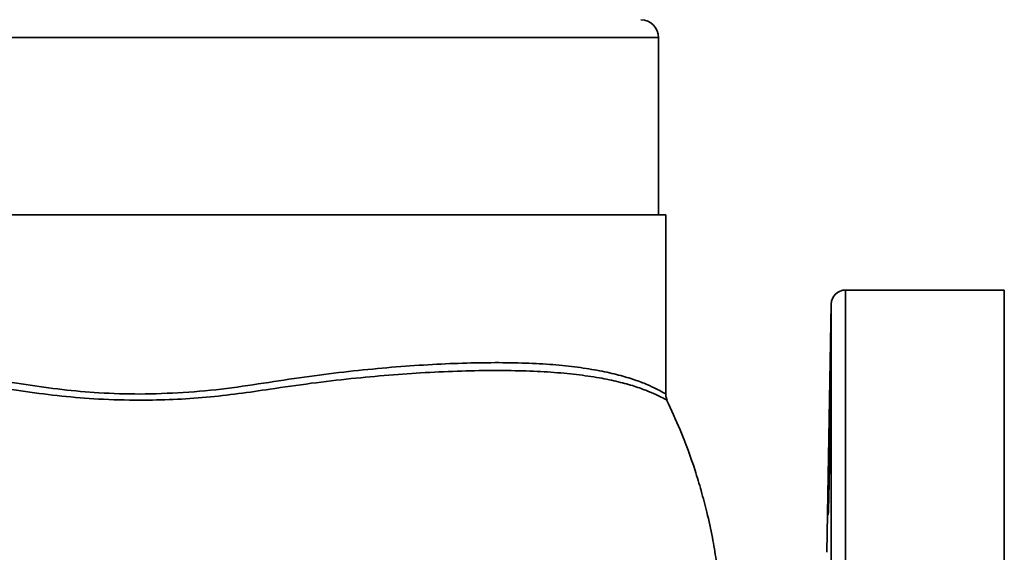
# Model space of a CAD drawing. Units: inches. Extents: x 0.5 to 33.5, y 0.5 to 21.
# Drawn here: x 10.8 to 13.6, y 11 to 12.6 of the extents above; entities that cross this region are included whole.
import ezdxf

# ---------------------------------------------------------------- set-up
doc = ezdxf.new("R2010")
doc.units = ezdxf.units.IN
doc.header["$MEASUREMENT"] = 0

msp = doc.modelspace()

# ---------------------------------------------------------------- linework, layer by layer
at = {"color": 7, "linetype": 'Continuous', "lineweight": 35}
for p, q in [((12.6051, 12.5178), (10.0444, 12.5178)), ((12.6051, 12.0054), (12.6051, 12.5178)), ((11.1051, 12.0054), (9.5843, 12.0054)), ((12.6259, 12.0054), (11.1051, 12.0054)), ((12.6259, 11.4878), (12.6259, 12.0054)), ((13.6051, 11.7878), (13.1461, 11.7878)), ((13.1461, 11.7878), (13.1461, 9.9961)), ((13.6051, 11.7878), (13.6051, 8.2044)), ((13.1044, 11.7468), (13.0919, 11.0291)), ((13.1044, 9.9961), (13.1044, 11.7468)), ((12.6286, 11.4698), (12.6287, 11.4697))]:
    msp.add_line(p, q, dxfattribs=at)
for centre, radius, start, end in [((12.5531, 12.5178), 0.052, 0, 89), ((13.1461, 11.7461), 0.0417, 90, 179)]:
    msp.add_arc(centre, radius, start, end, dxfattribs=at)
for points, knots in [([(9.5852, 11.4878), (9.5857, 11.4882), (9.5866, 11.489), (9.601, 11.4968), (9.6254, 11.5089), (9.6599, 11.5233), (9.7031, 11.5374), (9.7554, 11.5508), (9.8165, 11.562), (9.8863, 11.5703), (9.9644, 11.5756), (10.05, 11.578), (10.1425, 11.5774), (10.2416, 11.5737), (10.3465, 11.5671), (10.4561, 11.5573), (10.5649, 11.5452), (10.6712, 11.53), (10.7746, 11.5139), (10.8798, 11.4994), (10.9901, 11.4887), (11.0656, 11.4874), (11.1051, 11.4868)], [0, 0, 0, 0, 0.044287, 0.098287, 0.152051, 0.203376, 0.254869, 0.306356, 0.357671, 0.409101, 0.460716, 0.512329, 0.563756, 0.615365, 0.66716, 0.718955, 0.770564, 0.815508, 0.860582, 0.905624, 0.950524, 1, 1, 1, 1]), ([(11.1051, 11.4868), (11.1471, 11.4877), (11.2311, 11.4896), (11.3558, 11.5022), (11.4771, 11.5204), (11.5949, 11.5387), (11.7093, 11.5526), (11.82, 11.5635), (11.9263, 11.5713), (12.0271, 11.5762), (12.1222, 11.5781), (12.2106, 11.5771), (12.2678, 11.5743), (12.3216, 11.5702), (12.3722, 11.5648), (12.4359, 11.5545), (12.4909, 11.5422), (12.5367, 11.5284), (12.5729, 11.5143), (12.6001, 11.5015), (12.6176, 11.4919), (12.6261, 11.4867), (12.625, 11.4875), (12.6246, 11.4878)], [0, 0, 0, 0, 0.052524, 0.105202, 0.157779, 0.209088, 0.26058, 0.312071, 0.363379, 0.414694, 0.466192, 0.517689, 0.569002, 0.574815, 0.625908, 0.677176, 0.728453, 0.77956, 0.829459, 0.879527, 0.929563, 0.979419, 1, 1, 1, 1]), ([(11.1051, 11.4689), (11.0651, 11.4696), (10.9893, 11.4709), (10.8788, 11.4804), (10.7732, 11.4939), (10.6688, 11.5098), (10.5617, 11.5244), (10.4534, 11.5358), (10.3441, 11.545), (10.2386, 11.5513), (10.1389, 11.5548), (10.0466, 11.5554), (9.9613, 11.5532), (9.8828, 11.5479), (9.8125, 11.5399), (9.7515, 11.5294), (9.6993, 11.5171), (9.656, 11.5035), (9.6215, 11.4898), (9.5971, 11.4781), (9.5826, 11.4703), (9.5816, 11.4697), (9.5811, 11.4695)], [0, 0, 0, 0, 0.049966, 0.094637, 0.139314, 0.184954, 0.230589, 0.281448, 0.332307, 0.384657, 0.437007, 0.487702, 0.538396, 0.59058, 0.642765, 0.693523, 0.744284, 0.796408, 0.848532, 0.901849, 0.955159, 1, 1, 1, 1]), ([(12.6287, 11.4697), (12.629, 11.4696), (12.6301, 11.4689), (12.6218, 11.4735), (12.6048, 11.4822), (12.5777, 11.4944), (12.5414, 11.5079), (12.4961, 11.5209), (12.4416, 11.5328), (12.3779, 11.5425), (12.3049, 11.5498), (12.2237, 11.5541), (12.134, 11.5555), (12.0362, 11.5539), (11.9328, 11.5493), (11.826, 11.542), (11.7158, 11.5318), (11.6009, 11.5185), (11.4917, 11.5026), (11.3905, 11.4874), (11.2969, 11.4771), (11.2016, 11.4703), (11.1373, 11.4694), (11.1051, 11.4689)], [0, 0, 0, 0, 0.021024, 0.070459, 0.1199, 0.170697, 0.221495, 0.271867, 0.322236, 0.37398, 0.425723, 0.477577, 0.529431, 0.58289, 0.636348, 0.686817, 0.737285, 0.789212, 0.84114, 0.880456, 0.919768, 0.959885, 1, 1, 1, 1]), ([(12.6297, 11.4704), (12.6297, 11.4704), (12.6281, 11.4732), (12.6263, 11.4792), (12.6262, 11.4852), (12.6261, 11.4879)], [0, 0, 0, 0, 0.004601, 0.561279, 1, 1, 1, 1]), ([(12.7719, 11.0069), (12.7685, 11.0285), (12.761, 11.0748), (12.746, 11.1416), (12.7291, 11.2064), (12.7047, 11.2862), (12.6733, 11.3746), (12.6421, 11.4409), (12.6285, 11.4697)], [0, 0, 0, 0, 0.134775, 0.28928, 0.422128, 0.547711, 0.80391, 1, 1, 1, 1]), ([(13.0976, 11.1863), (13.0974, 11.18), (13.0971, 11.1674), (13.0967, 11.1533), (13.0963, 11.1432), (13.096, 11.1377), (13.0958, 11.137), (13.0957, 11.141), (13.0956, 11.1497), (13.0957, 11.1626), (13.0958, 11.1797), (13.096, 11.2002), (13.0963, 11.2238), (13.0967, 11.2496), (13.0971, 11.2769), (13.0976, 11.305), (13.0981, 11.3331), (13.0986, 11.3604), (13.0991, 11.3861), (13.0995, 11.4095), (13.1, 11.4298), (13.1004, 11.4466), (13.1007, 11.4594), (13.101, 11.4677), (13.1012, 11.4714), (13.1014, 11.4704), (13.1015, 11.4646), (13.1015, 11.4543), (13.1014, 11.4397), (13.1013, 11.4213), (13.101, 11.3995), (13.1008, 11.3751), (13.1004, 11.3486), (13.1001, 11.3209), (13.0996, 11.2927), (13.0992, 11.2648), (13.0987, 11.2381), (13.0981, 11.2109), (13.0978, 11.1951), (13.0976, 11.1863)], [0, 0, 0, 0, 0.02685, 0.0537, 0.08055, 0.1074, 0.134247, 0.161094, 0.187936, 0.214779, 0.241619, 0.268459, 0.295301, 0.322144, 0.34899, 0.375837, 0.402688, 0.429539, 0.456392, 0.483246, 0.510099, 0.536952, 0.563802, 0.590653, 0.6175, 0.644347, 0.671191, 0.698035, 0.724877, 0.751719, 0.778562, 0.805405, 0.83225, 0.859094, 0.885943, 0.912791, 0.939642, 0.966494, 1, 1, 1, 1])]:
    msp.add_open_spline(points, degree=3, knots=knots, dxfattribs=at)

doc.saveas('drawing.dxf')
